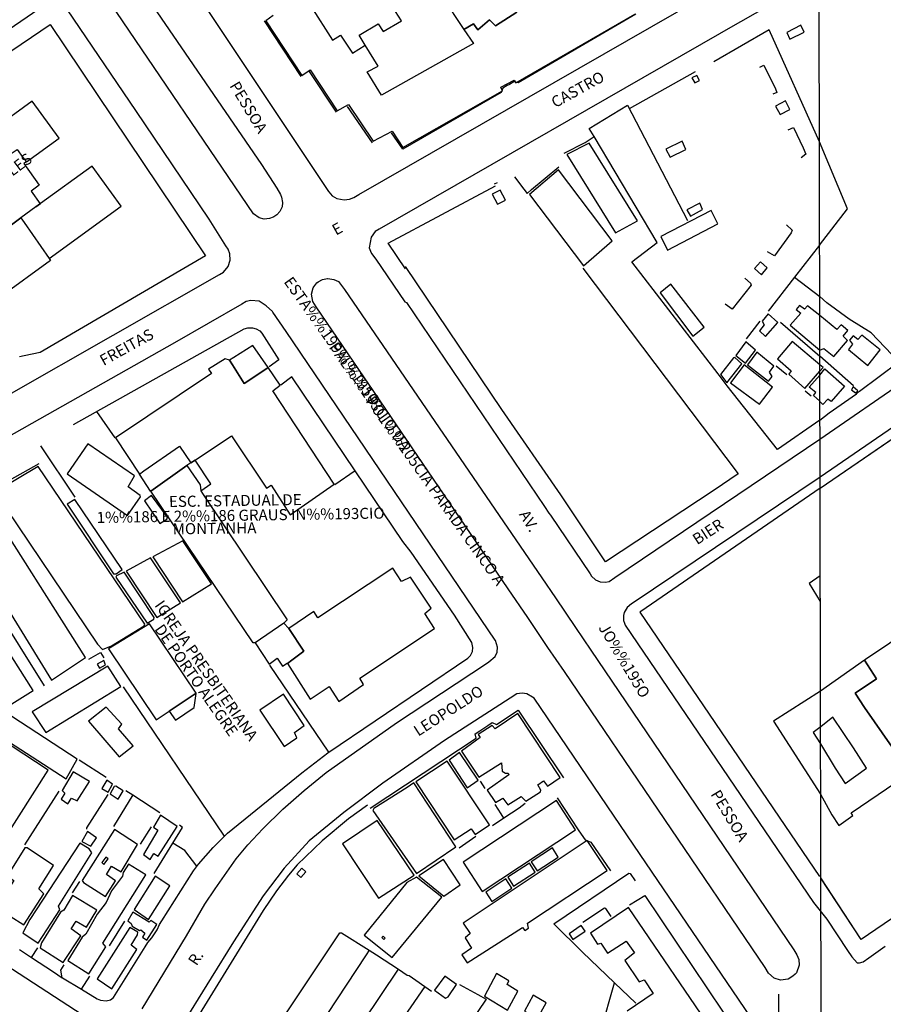
# Model space of a CAD drawing. Extents: x 178278 to 180719, y 1674274 to 1677067.
# Drawn here: x 179566 to 179761, y 1674439 to 1674661 of the extents above; entities that cross this region are included whole.
import ezdxf
from ezdxf.enums import TextEntityAlignment as Align

# ---------------------------------------------------------------- set-up
doc = ezdxf.new("R2010")
doc.units = 0
doc.header["$MEASUREMENT"] = 0
doc.header["$PDMODE"] = 34
doc.header["$PDSIZE"] = 21
for name, color, linetype in [('Pontos', 1, 'CONTINUOUS'), ('V-CANTEIRO', 6, 'CONTINUOUS'), ('V-EDIFICACAO', 2, 'CONTINUOUS'), ('V-EDIFICACAO_IDENTIFICADA', 6, 'CONTINUOUS'), ('V-LOTE', 10, 'CONTINUOUS'), ('V-NOME_DOS_LOGRADOUROS', 7, 'CONTINUOUS'), ('V-QUADRA', 5, 'CONTINUOUS'), ('V-TEMPLO', 10, 'CONTINUOUS'), ('V-TESTADA', 6, 'CONTINUOUS'), ('X-LIMITE_1000', 7, 'CONTINUOUS')]:
    doc.layers.add(name, color=color, linetype=linetype)

msp = doc.modelspace()

# ---------------------------------------------------------------- linework, layer by layer
at = {"layer": 'Pontos', "linetype": 'Continuous'}
msp.add_point((179737.34, 1674420.48), dxfattribs=at)
at = {"layer": 'V-CANTEIRO'}
msp.add_lwpolyline([(179592.51, 1674669.69), (179620.54, 1674628.72), (179624.07, 1674623.36), (179624.85, 1674621.91), (179625.12, 1674621.32), (179625.3, 1674620.14), (179625.21, 1674619.18), (179624.68, 1674618.1), (179624.04, 1674617.35), (179623.37, 1674616.92), (179623.17, 1674616.79), (179622.39, 1674616.52), (179621.17, 1674616.38), (179620.05, 1674616.67), (179618.74, 1674617.53), (179586.51, 1674665.1)], dxfattribs=at)
msp.add_lwpolyline([(179741.01, 1674445.99), (179740.51, 1674445.51), (179739.47, 1674444.86), (179737.7, 1674444.62), (179736.29, 1674445.09), (179735, 1674446.2), (179734.27, 1674447.49), (179688.95, 1674514.25), (179685.23, 1674519.72), (179680.66, 1674526.46), (179676.27, 1674532.93), (179632.88, 1674596.59), (179632.14, 1674597.78), (179631.85, 1674599.41), (179632.21, 1674600.85), (179632.39, 1674601.1), (179633.06, 1674601.99), (179633.4, 1674602.18), (179634.32, 1674602.71), (179635.47, 1674602.98), (179635.54, 1674602.97), (179636.87, 1674602.77), (179637.93, 1674602.27), (179639.32, 1674600.52), (179683.85, 1674535.44), (179686.94, 1674530.87), (179691.47, 1674524.17), (179694.93, 1674519.06), (179740.69, 1674451.43), (179741.43, 1674450.31), (179741.82, 1674449.24), (179741.96, 1674448), (179741.31, 1674446.28)], close=True, dxfattribs=at)
at = {"layer": 'V-EDIFICACAO'}
for points in [[(179739.12, 1674658.49), (179739.81, 1674656.98), (179743.05, 1674658.59), (179742.28, 1674660.13), (179739.12, 1674658.49)], [(179718.84, 1674648.81), (179717.72, 1674648.27), (179718.36, 1674647.1), (179719.46, 1674647.65), (179718.84, 1674648.81)], [(179736.62, 1674641.89), (179737.65, 1674639.97), (179739.8, 1674641.11), (179738.83, 1674643.05), (179736.62, 1674641.89)], [(179694.51, 1674633.55), (179689.52, 1674630.93), (179700.45, 1674613.29), (179705.41, 1674615.95), (179694.51, 1674633.55)], [(179711.83, 1674632.18), (179712.79, 1674630.34), (179716.34, 1674632.1), (179715.51, 1674633.98), (179711.83, 1674632.18)], [(179687.64, 1674627.46), (179681.1, 1674621.96), (179693.23, 1674605.83), (179699.7, 1674611.45), (179687.64, 1674627.46)], [(179672.66, 1674622.01), (179673.81, 1674619.76), (179675.61, 1674620.65), (179674.45, 1674622.94), (179672.66, 1674622.01)], [(179716.61, 1674618.5), (179717.37, 1674617.05), (179720.13, 1674618.54), (179719.49, 1674619.94), (179716.61, 1674618.5)], [(179710.71, 1674612.44), (179712.18, 1674609.37), (179723.57, 1674615.31), (179722.04, 1674618.28), (179710.71, 1674612.44)], [(179731.87, 1674605.2), (179733.42, 1674603.83), (179734.7, 1674605.4), (179733.23, 1674606.75), (179731.87, 1674605.2)], [(179712.97, 1674601.71), (179710.52, 1674599.73), (179717.96, 1674589.96), (179720.45, 1674591.98), (179712.97, 1674601.71)], [(179746.58, 1674594.63), (179743.84, 1674596.82), (179743.12, 1674596.03), (179741.99, 1674596.86), (179741.23, 1674595.97), (179742.27, 1674595.12), (179739.93, 1674592.42), (179746.59, 1674586.78), (179747.47, 1674587.19), (179749.76, 1674585.33), (179752.82, 1674589.01), (179751.87, 1674589.95), (179752.89, 1674591.26), (179751.44, 1674592.5), (179750.42, 1674591.44)], [(179733.56, 1674593.32), (179734.05, 1674592.49), (179732.95, 1674591.15), (179734.35, 1674589.87), (179737.09, 1674593.07), (179734.92, 1674594.96), (179733.56, 1674593.32)], [(179756.1, 1674590.17), (179755.19, 1674589.19), (179754.13, 1674590.06), (179753.29, 1674589.04), (179753.99, 1674588.17), (179753.04, 1674586.93), (179757.41, 1674583.36), (179760.24, 1674586.89), (179756.1, 1674590.17)], [(179727.63, 1674585.58), (179729.82, 1674583.87), (179732.08, 1674586.76), (179729.92, 1674588.65), (179727.63, 1674585.58)], [(179740.37, 1674588.77), (179737.02, 1674584.86), (179740.09, 1674582.12), (179739.57, 1674581.4), (179743.23, 1674578.17), (179746.6, 1674582.03), (179747.37, 1674582.91), (179746.6, 1674583.45)], [(179732.38, 1674586.34), (179730.28, 1674583.52), (179735.01, 1674579.8), (179735.84, 1674580.85), (179735.22, 1674581.8), (179736.23, 1674583.19), (179732.38, 1674586.34)], [(179727.44, 1674585.11), (179727.12, 1674585.08), (179724.19, 1674581.32), (179725.59, 1674579.44), (179728.99, 1674583.69), (179727.44, 1674585.11)], [(179729.48, 1674583.48), (179726.42, 1674579.43), (179733.01, 1674574.57), (179735.91, 1674578.48), (179729.48, 1674583.48)], [(179747.69, 1674582.56), (179752.17, 1674578.67), (179749.18, 1674575.18), (179748.42, 1674575.72), (179747.3, 1674574.5), (179746.61, 1674575.23), (179746.58, 1674575.26), (179745.16, 1674576.53), (179745.66, 1674577.26), (179744.19, 1674578.45), (179746.6, 1674581.18)], [(179754.13, 1674578.49), (179753.73, 1674577.87), (179754.68, 1674577.18), (179755.19, 1674577.65), (179754.13, 1674578.49)], [(179581.38, 1674565.67), (179576.73, 1674558.92), (179590.36, 1674549.49), (179593.26, 1674553.68), (179593.19, 1674554.03), (179590.47, 1674555.96), (179591.92, 1674558.45), (179581.38, 1674565.67)], [(179570.18, 1674560.54), (179560.41, 1674554.76), (179583.55, 1674520.43), (179584.72, 1674519.24), (179586.69, 1674520.07), (179594.09, 1674524.6), (179594.22, 1674524.98), (179570.18, 1674560.54)], [(179558, 1674553.37), (179550.6, 1674548.93), (179573.18, 1674512.3), (179580.86, 1674517.44), (179558, 1674553.37)], [(179578.47, 1674553.11), (179576.74, 1674552.03), (179587.18, 1674536.3), (179587.78, 1674536.33), (179589.11, 1674537.3), (179578.47, 1674553.11)], [(179595.71, 1674554.03), (179594.19, 1674552.79), (179597.66, 1674547.7), (179599.19, 1674548.66), (179599.32, 1674549.09), (179595.71, 1674554.03)], [(179545.94, 1674546.35), (179533.96, 1674539.41), (179533.86, 1674539.04), (179536.99, 1674534.22), (179540.89, 1674536.32), (179560.62, 1674505.19), (179561.89, 1674505.98), (179563.05, 1674506.21), (179569.07, 1674510.01), (179545.94, 1674546.35)], [(179602.8, 1674543.8), (179596.01, 1674540.16), (179602.77, 1674530.02), (179609.26, 1674534.06), (179602.8, 1674543.8)], [(179595.5, 1674539.92), (179589.99, 1674536.94), (179596.94, 1674526.48), (179602.29, 1674529.74), (179595.5, 1674539.92)], [(179589.56, 1674536.67), (179587.82, 1674535.87), (179587.69, 1674535.56), (179594.79, 1674525.17), (179596.26, 1674526.06), (179596.38, 1674526.44), (179589.56, 1674536.67)], [(179583.49, 1674515.95), (179584, 1674515.04), (179585.36, 1674515.81), (179584.96, 1674516.78), (179583.49, 1674515.95)], [(179568.8, 1674505.2), (179571.93, 1674500.47), (179588.85, 1674510.9), (179585.86, 1674515.47), (179568.8, 1674505.2)], [(179620.17, 1674505.58), (179625.67, 1674497.35), (179628.57, 1674499.3), (179628.01, 1674500.53), (179630.23, 1674502.1), (179625.57, 1674509.13), (179620.17, 1674505.58)], [(179585.49, 1674506.26), (179581.51, 1674503.06), (179588.48, 1674495.05), (179591.57, 1674497.53), (179588.27, 1674501.34), (179589.02, 1674502.35), (179585.49, 1674506.26)], [(179562.46, 1674505.21), (179559.82, 1674500.82), (179576.52, 1674490.08), (179578.94, 1674494.52), (179562.46, 1674505.21)], [(179673.28, 1674501.36), (179672.63, 1674502.12), (179669.5, 1674500.08), (179669.94, 1674499.35), (179665.71, 1674496.26), (179669.66, 1674490.46), (179674.72, 1674493.64), (179674.93, 1674491.77), (179675.64, 1674491.29), (179676.22, 1674491.32), (179676.41, 1674490.97), (179671.51, 1674487.52), (179673.36, 1674484.73), (179675.05, 1674485.71), (179676.16, 1674484.15), (179679.19, 1674486.09), (179680.2, 1674485.02), (179683.55, 1674487.15), (179683.64, 1674487.48), (179682.95, 1674488.68), (179684.22, 1674489.59), (179685.11, 1674488.36), (179687.99, 1674490.34), (179678.42, 1674504.79), (179673.28, 1674501.36)], [(179547.63, 1674472.23), (179556.21, 1674466.66), (179572.42, 1674491.98), (179564.07, 1674497.5), (179547.63, 1674472.23)], [(179665.26, 1674496), (179662.91, 1674494.26), (179667, 1674488.04), (179669.49, 1674489.78), (179665.26, 1674496)], [(179655.38, 1674489.34), (179664.05, 1674476.28), (179667.91, 1674478.73), (179668.82, 1674477.46), (179672.01, 1674479.66), (179662.45, 1674494.06), (179655.38, 1674489.34)], [(179578.1, 1674491.66), (179575.58, 1674487.39), (179576.21, 1674486.83), (179575.33, 1674485.43), (179576.86, 1674484.41), (179577.66, 1674485.66), (179578.98, 1674485.12), (179581.75, 1674489.42), (179578.1, 1674491.66)], [(179585.68, 1674489.71), (179584.54, 1674487.89), (179585.95, 1674487.02), (179586.95, 1674488.86), (179585.68, 1674489.71)], [(179587.66, 1674488.43), (179587.31, 1674488.29), (179586.39, 1674486.67), (179588.22, 1674485.43), (179589.37, 1674487.31), (179587.66, 1674488.43)], [(179653.43, 1674488.07), (179645.93, 1674483.38), (179645.7, 1674482.93), (179655.53, 1674468.7), (179664.46, 1674474.67), (179654.99, 1674489.13), (179653.43, 1674488.07)], [(179666.1, 1674471.21), (179670.36, 1674464.62), (179691.48, 1674478.57), (179687.15, 1674485.16), (179666.1, 1674471.21)], [(179597.77, 1674481.82), (179596.18, 1674479.12), (179597.18, 1674478.46), (179593.91, 1674472.95), (179595.44, 1674471.85), (179596.3, 1674473.18), (179597.28, 1674472.6), (179601.51, 1674479.26), (179597.77, 1674481.82)], [(179646.65, 1674480.67), (179638.84, 1674475.35), (179646.95, 1674463.09), (179655.02, 1674468.28), (179646.65, 1674480.67)], [(179580.04, 1674475.91), (179582.04, 1674474.82), (179583.32, 1674476.72), (179581.28, 1674478.15), (179580.04, 1674475.91)], [(179580.08, 1674467.12), (179580.4, 1674466.63), (179585.37, 1674463.5), (179587.65, 1674467.05), (179585.62, 1674468.45), (179586.68, 1674470.31), (179588.92, 1674469.08), (179592.6, 1674475.19), (179587.43, 1674478.6), (179580.08, 1674467.12)], [(179567.65, 1674474.47), (179567.17, 1674474.46), (179563.2, 1674468.1), (179564.67, 1674467.14), (179560.22, 1674460.26), (179563.09, 1674458.31), (179563.83, 1674459.06), (179566.95, 1674457.1), (179571.45, 1674464.12), (179570.33, 1674465.24), (179573.66, 1674470.49), (179567.65, 1674474.47)], [(179568.29, 1674458.33), (179566.73, 1674455.26), (179570.13, 1674452.95), (179575.03, 1674460.48), (179574.73, 1674461.33), (179582.3, 1674473.38), (179581.71, 1674474.23), (179579.54, 1674475.51), (179568.29, 1674458.33)], [(179666.06, 1674457.51), (179667.64, 1674455.11), (179666.51, 1674454.15), (179667.96, 1674451.86), (179665.77, 1674450.29), (179666.99, 1674448.49), (179679.52, 1674456.51), (179679.99, 1674455.85), (179680.83, 1674456.36), (179680.62, 1674457.47), (179698.56, 1674469.34), (179694.07, 1674476.11), (179666.06, 1674457.51)], [(179681.45, 1674471.31), (179682.79, 1674469.27), (179687.55, 1674472.37), (179686.22, 1674474.46), (179681.45, 1674471.31)], [(179585.46, 1674472.38), (179584.57, 1674471.14), (179584.95, 1674470.74), (179585.99, 1674471.96), (179585.46, 1674472.38)], [(179583.45, 1674459.54), (179580.92, 1674454.97), (179580.11, 1674454.3), (179576.83, 1674449.02), (179581.62, 1674446.04), (179585.42, 1674452.16), (179584.74, 1674452.97), (179594.44, 1674468.39), (179590.53, 1674470.79), (179589.35, 1674468.9), (179589.21, 1674468.1), (179586.68, 1674464.74), (179585.48, 1674462.14), (179583.45, 1674459.54)], [(179656.08, 1674468.13), (179661.75, 1674463.57), (179665.44, 1674466.1), (179661.62, 1674471.86), (179656.08, 1674468.13)], [(179676.2, 1674467.83), (179677.47, 1674465.8), (179682.37, 1674468.96), (179681.03, 1674470.98), (179676.2, 1674467.83)], [(179591.84, 1674460.58), (179595.09, 1674458.31), (179599.92, 1674465.88), (179596.6, 1674468.05), (179591.84, 1674460.58)], [(179628.52, 1674468.63), (179629.43, 1674467.77), (179630.58, 1674469.03), (179629.68, 1674469.9), (179628.52, 1674468.63)], [(179643.78, 1674454.78), (179650.03, 1674449.7), (179661.24, 1674463.31), (179655.53, 1674467.89), (179653.41, 1674466.62), (179643.78, 1674454.78)], [(179671.19, 1674464.49), (179672.53, 1674462.39), (179677.05, 1674465.39), (179675.7, 1674467.48), (179671.19, 1674464.49)], [(179575.23, 1674459.97), (179570.9, 1674453), (179570.58, 1674451.9), (179575.83, 1674448.56), (179579.81, 1674454.65), (179577.59, 1674456.18), (179578.75, 1674457.95), (179581.08, 1674456.59), (179583.41, 1674460.37), (179577.95, 1674463.68), (179575.95, 1674460.42), (179575.23, 1674459.97)], [(179591.52, 1674459.99), (179590.37, 1674457.99), (179591.12, 1674457.42), (179591.39, 1674456.78), (179593.05, 1674455.79), (179593.32, 1674456), (179594.25, 1674455.22), (179593.68, 1674454.3), (179594.72, 1674453.62), (179596.96, 1674457.17), (179595.62, 1674458.04), (179595.19, 1674457.7), (179591.52, 1674459.99)], [(179689.99, 1674455.09), (179690.82, 1674453.75), (179693.65, 1674455.69), (179692.76, 1674456.93), (179689.99, 1674455.09)], [(179583.49, 1674444.93), (179586.81, 1674442.69), (179592.4, 1674451.5), (179591.13, 1674452.49), (179592.59, 1674454.81), (179592.68, 1674455.46), (179590.86, 1674456.48), (179583.49, 1674444.93)], [(179648.02, 1674454.53), (179647.74, 1674454.22), (179648.2, 1674453.78), (179648.46, 1674454.12), (179648.02, 1674454.53)], [(179661.98, 1674445.48), (179659.62, 1674442.32), (179662.11, 1674440.53), (179662.7, 1674440.85), (179664.55, 1674443.65), (179661.98, 1674445.48)], [(179673.65, 1674446.09), (179670.94, 1674440.97), (179676.11, 1674437.82), (179678.45, 1674442.09), (179676, 1674443.64), (179676.4, 1674444.49), (179673.65, 1674446.09)], [(179679.96, 1674437.62), (179682.84, 1674435.97), (179684.79, 1674439.51), (179681.89, 1674441.22), (179679.96, 1674437.62)]]:
    msp.add_lwpolyline(points, close=True, dxfattribs=at)
msp.add_lwpolyline([(179723.16, 1674431.96), (179703.4, 1674461.01), (179694.84, 1674455.22), (179696.43, 1674452.77), (179697.15, 1674452.98), (179698.67, 1674450.69), (179702.85, 1674453.39), (179704.74, 1674450.75), (179702.58, 1674449.07), (179705.83, 1674444.2), (179706.96, 1674444.69), (179708.95, 1674441.61), (179703.07, 1674437.62)], dxfattribs=at)
at = {"layer": 'V-EDIFICACAO_IDENTIFICADA'}
for points in [[(179661.36, 1674666.61), (179666.27, 1674659.19), (179668.44, 1674660.42), (179669.38, 1674659.07), (179672.05, 1674661.32), (179673.37, 1674659.97), (179678.18, 1674663.06)], [(179631.7, 1674664.4), (179636.62, 1674656.78), (179636.62, 1674656.78), (179638.42, 1674657.92), (179641.13, 1674653.83), (179643.99, 1674655.66), (179642.61, 1674657.9), (179646.88, 1674660.44), (179648.04, 1674658.75), (179652.15, 1674661.11), (179649.45, 1674665.33)], [(179678.18, 1674663.06), (179673.37, 1674659.97), (179672.05, 1674661.32), (179669.38, 1674659.07), (179668.44, 1674660.42), (179666.27, 1674659.19), (179668.39, 1674655.99), (179647.66, 1674644.36), (179644.43, 1674649.62), (179646.91, 1674650.91), (179643.99, 1674655.66), (179642.61, 1674657.9), (179646.88, 1674660.44), (179648.04, 1674658.75), (179652.15, 1674661.11), (179649.45, 1674665.33)], [(179623.18, 1674662.35), (179621.58, 1674661.12), (179629.68, 1674648.8), (179631.56, 1674650.1), (179637.67, 1674640.81), (179640.18, 1674642.27), (179645.81, 1674633.93), (179650.1, 1674636.25), (179652.51, 1674632.55), (179674.95, 1674645.35), (179674.56, 1674646.12), (179677.57, 1674647.74), (179677.99, 1674647.13), (179704.87, 1674662.61)], [(179565.4, 1674632.07), (179566.74, 1674630.3), (179567.5, 1674629.3), (179566.95, 1674628.9), (179570.41, 1674624.04), (179568.56, 1674622.66), (179570.6, 1674619.84), (179570.7, 1674619.91), (179569.63, 1674619.12), (179566.27, 1674616.64), (179557.3, 1674610.02)]]:
    msp.add_lwpolyline(points, dxfattribs=at)
for points in [[(179564.05, 1674631.17), (179565.4, 1674632.07), (179566.74, 1674630.3), (179567.5, 1674629.3), (179574.89, 1674634.64), (179568.84, 1674643.02), (179560.08, 1674636.64), (179564.05, 1674631.17)], [(179572.68, 1674607.48), (179588.92, 1674619.26), (179582.37, 1674628.31), (179570.7, 1674619.91), (179569.63, 1674619.12), (179566.27, 1674616.64), (179566.97, 1674615.64), (179572.68, 1674607.48)], [(179557.3, 1674610.02), (179566.27, 1674616.64), (179566.97, 1674615.64), (179572.68, 1674607.48), (179572.95, 1674607.06), (179561.55, 1674598.75), (179556.81, 1674605.39), (179558.34, 1674606.5), (179556.3, 1674609.28), (179557.3, 1674610.02)], [(179616.68, 1674579.27), (179621.09, 1674582.2), (179622.09, 1674582.87), (179618.65, 1674587.88), (179614.34, 1674585.13), (179613.35, 1674584.5), (179613.99, 1674583.5), (179616.68, 1674579.27)], [(179605.58, 1674561.96), (179613.77, 1674567.45), (179621.7, 1674555.67), (179622.76, 1674556.31), (179627.01, 1674549.65), (179636.97, 1674556.57), (179623.13, 1674577.6), (179624.81, 1674578.92), (179622.09, 1674582.87), (179621.09, 1674582.2), (179616.68, 1674579.27), (179613.99, 1674583.5), (179613.35, 1674584.5), (179612.34, 1674584.82), (179608.62, 1674582.5), (179609.26, 1674581.53), (179587.62, 1674567.03), (179593.03, 1674558.83), (179594.03, 1674559.53), (179602.08, 1674565.13), (179604.65, 1674561.36), (179605.58, 1674561.96)], [(179594.03, 1674559.53), (179602.08, 1674565.13), (179604.65, 1674561.36), (179603.71, 1674560.76), (179595.56, 1674554.98), (179595.55, 1674555), (179593.03, 1674558.83), (179594.03, 1674559.53)], [(179606.72, 1674556.41), (179606.86, 1674555.02), (179608.41, 1674556.12), (179609.16, 1674556.65), (179605.58, 1674561.96), (179604.65, 1674561.36), (179603.71, 1674560.76), (179606.72, 1674556.41)], [(179595.56, 1674554.98), (179603.71, 1674560.76), (179606.72, 1674556.41), (179606.86, 1674555.02), (179607.27, 1674554.41), (179626.37, 1674525.96), (179625.58, 1674525.21), (179619.13, 1674520.73), (179618.68, 1674520.77), (179595.56, 1674554.98)], [(179630.14, 1674518.89), (179627.41, 1674516.84), (179626.41, 1674516.09), (179631.58, 1674508.05), (179635.82, 1674510.87), (179638.04, 1674507.49), (179643.57, 1674511.32), (179642.75, 1674512.75), (179659.63, 1674524), (179657.41, 1674527.35), (179658.9, 1674528.55), (179654.21, 1674535.55), (179652.18, 1674534.57), (179650.18, 1674537.59), (179633.32, 1674526.41), (179632.38, 1674527.8), (179626.74, 1674524.01), (179630.14, 1674518.89)], [(179622.34, 1674515.91), (179624.09, 1674517.28), (179625.35, 1674515.44), (179626.39, 1674516.12), (179626.41, 1674516.09), (179627.41, 1674516.84), (179630.14, 1674518.89), (179626.74, 1674524.01), (179625.58, 1674525.21), (179619.15, 1674520.74), (179619.16, 1674520.73), (179622.34, 1674515.91)]]:
    msp.add_lwpolyline(points, close=True, dxfattribs=at)
at = {"layer": 'V-EDIFICACAO_IDENTIFICADA', "flags": 128}
msp.add_lwpolyline([(179570.7, 1674619.91), (179569.63, 1674619.12)], close=True, dxfattribs=at)
at = {"layer": 'V-LOTE'}
for points in [[(179553.35, 1674647.13), (179572.89, 1674660.26), (179607.95, 1674608.09), (179570.6, 1674586.26), (179566.99, 1674585.53), (179565.98, 1674585.32)], [(179733.07, 1674650.65), (179733.94, 1674651.09), (179736.57, 1674645.74), (179736.86, 1674644.98), (179735.95, 1674644.57)], [(179739.48, 1674636.55), (179740.67, 1674637.06), (179742.84, 1674632.47), (179743.45, 1674631.03), (179742.39, 1674630.24)], [(179704.16, 1674606.73), (179709.88, 1674611.1), (179695.65, 1674635.01)], [(179746.55, 1674610.5), (179752.81, 1674618.7), (179746.5, 1674633.81)], [(179677.64, 1674625.93), (179679.79, 1674623.11), (179680.5, 1674622.17)], [(179653.04, 1674605.17), (179649.19, 1674610.97), (179673.37, 1674623.86)], [(179739.1, 1674615.09), (179740.36, 1674613.91), (179740.1, 1674613.31), (179736.33, 1674608.12), (179734.77, 1674609.01)], [(179693.12, 1674605.31), (179728.16, 1674558.88), (179722.76, 1674555.16), (179698.25, 1674539.06), (179688.1, 1674554.18), (179674.79, 1674573.37), (179653.08, 1674605.7)], [(179729.67, 1674603.03), (179730.91, 1674601.89), (179731.11, 1674601.44), (179726.77, 1674596.08), (179725.23, 1674597.19)], [(179764.4, 1674584.19), (179758.15, 1674590.74), (179753.21, 1674593.79), (179748.17, 1674597.49), (179746.57, 1674598.92)], [(179578.13, 1674570.05), (179616.68, 1674591.59), (179617.48, 1674591.81), (179618.56, 1674591.81), (179619.36, 1674591.61), (179620.19, 1674591.17), (179620.68, 1674590.64), (179624.52, 1674584.6)], [(179746.62, 1674570.98), (179737.03, 1674564.35), (179725.69, 1674578.73)], [(179571.59, 1674511.06), (179548.78, 1674547.46), (179548.49, 1674548), (179549.31, 1674548.5)], [(179667.18, 1674517.27), (179667.76, 1674517.92), (179668.23, 1674518.81), (179668.27, 1674519.7), (179668.04, 1674520.82), (179664.1, 1674526.97), (179654.35, 1674541.19), (179652.45, 1674543.63)], [(179746.68, 1674535.89), (179744.19, 1674534.16), (179746.69, 1674530.09)], [(179869.91, 1674530.63), (179837.67, 1674508.85), (179830.39, 1674504.05), (179829.74, 1674503.93), (179803.19, 1674485.78), (179783.1, 1674472.33), (179755.91, 1674453.82)], [(179706.22, 1674527.8), (179705.98, 1674527.63), (179746.54, 1674468.04)], [(179581.61, 1674517.02), (179584.23, 1674518.53), (179584.97, 1674517.36)], [(179597.56, 1674457.2), (179598.07, 1674458), (179605.25, 1674469.26), (179606.39, 1674470.82), (179609.68, 1674474.52), (179612.92, 1674477.79), (179629.7, 1674491.43), (179635.55, 1674495.91)], [(179585.87, 1674486.52), (179581.11, 1674478.98), (179581.09, 1674478.71)], [(179644.48, 1674484.1), (179640.21, 1674480.99), (179634.27, 1674476.02), (179628.66, 1674470.64), (179626.67, 1674468.33), (179623.97, 1674464.74), (179620.95, 1674460.3), (179601.06, 1674428.08), (179600.87, 1674427.47), (179600.9, 1674426.8), (179601.09, 1674426.26), (179601.57, 1674425.7), (179613.2, 1674417.73)], [(179675.3, 1674481.16), (179674.65, 1674482.16), (179673.29, 1674484.25)], [(179680.07, 1674484.51), (179678.71, 1674483.44), (179675.3, 1674481.16)], [(179600.58, 1674475.55), (179602.75, 1674479.03), (179602.08, 1674479.57)], [(179692.04, 1674478.54), (179693.25, 1674476.84), (179693.63, 1674476.3)], [(179606.01, 1674470.32), (179603.25, 1674473.9), (179600.58, 1674475.55)], [(179700.25, 1674444.04), (179693.02, 1674450.92), (179686.57, 1674457.33), (179703.49, 1674468.79), (179703.78, 1674468.71), (179704.9, 1674467)], [(179699.49, 1674458.94), (179698.3, 1674460.75), (179698.01, 1674460.83), (179693.13, 1674457.6)], [(179613.2, 1674417.73), (179638.29, 1674455.32), (179638.61, 1674455.28), (179644.91, 1674451.36)], [(179583.47, 1674440.4), (179584.24, 1674440.1), (179585.51, 1674439.93), (179586.47, 1674440.15), (179587.17, 1674440.71), (179594.3, 1674452.13), (179594.89, 1674453.08)], [(179644.91, 1674451.36), (179644.22, 1674450.32), (179628.78, 1674426.93)], [(179644.91, 1674451.36), (179646.54, 1674450.35), (179651.49, 1674447.06)], [(179568.67, 1674449.73), (179573.62, 1674446.48), (179575.61, 1674445.17)], [(179575.61, 1674445.17), (179575.27, 1674446.84), (179576.05, 1674448.05)], [(179651.49, 1674447.06), (179653.47, 1674445.75), (179653.89, 1674445.67), (179658.94, 1674442.15)], [(179575.61, 1674445.17), (179575.62, 1674445.16), (179579.94, 1674442.54)], [(179665.26, 1674443.64), (179669.38, 1674441.39), (179671.29, 1674440.34)], [(179694.71, 1674421.04), (179694.02, 1674422.03), (179694.08, 1674422.31), (179700.25, 1674444.04)], [(179671.29, 1674440.34), (179670.95, 1674439.84), (179664.56, 1674430.43)]]:
    msp.add_lwpolyline(points, dxfattribs=at)
at = {"layer": 'V-LOTE', "flags": 128}
for points in [[(179735.16, 1674659.11), (179722.66, 1674651.84)], [(179746.5, 1674633.82), (179735.16, 1674659.11)], [(179703.6, 1674641.3), (179718.52, 1674649.7)], [(179694.55, 1674636.86), (179703.15, 1674642.06)], [(179703.15, 1674642.06), (179716.69, 1674616.09)], [(179695.65, 1674635.01), (179694.55, 1674636.86)], [(179746.55, 1674610.5), (179740.89, 1674603.26)], [(179723.62, 1674581.49), (179704.16, 1674606.73)], [(179740.89, 1674603.26), (179734.91, 1674595.61)], [(179740.89, 1674603.26), (179746.57, 1674598.92)], [(179733.07, 1674593.36), (179729.99, 1674589.33)], [(179737.73, 1674593.1), (179746.59, 1674585.41)], [(179746.65, 1674555.63), (179796.91, 1674590.05)], [(179624.52, 1674584.6), (179622.32, 1674583.02)], [(179754.22, 1674578.74), (179746.59, 1674585.41)], [(179755.54, 1674577.56), (179764.4, 1674584.19)], [(179736.77, 1674583.23), (179739.16, 1674581.29)], [(179627.44, 1674580.75), (179624.97, 1674578.9)], [(179641.72, 1674559.56), (179627.44, 1674580.75)], [(179743.32, 1674577.59), (179744.63, 1674576.49)], [(179748.68, 1674572.65), (179754.85, 1674576.95)], [(179587.51, 1674567), (179583.44, 1674572.96)], [(179578.55, 1674553.63), (179570.74, 1674565.19)], [(179641.72, 1674559.56), (179637.12, 1674556.42)], [(179652.45, 1674543.63), (179641.72, 1674559.56)], [(179746.65, 1674555.63), (179706.22, 1674527.8)], [(179635.74, 1674496.04), (179667.18, 1674517.27)], [(179635.74, 1674496.04), (179622.43, 1674515.72)], [(179612.19, 1674477.08), (179589.42, 1674510.78)], [(179579.45, 1674494.36), (179585.54, 1674490.4)], [(179669.93, 1674489.51), (179670.95, 1674487.83)], [(179567.18, 1674475.17), (179574.93, 1674487.25)], [(179591.55, 1674486.4), (179587.2, 1674479.28)], [(179589.94, 1674487.45), (179591.55, 1674486.4)], [(179591.55, 1674486.4), (179597.6, 1674482.44)], [(179675.3, 1674481.16), (179672.69, 1674479.41)], [(179595.67, 1674479.23), (179593.22, 1674475.33)], [(179668.92, 1674477.03), (179665.17, 1674474.42)], [(179596.31, 1674468.67), (179600.58, 1674475.55)], [(179579.46, 1674466.91), (179577.82, 1674464.34)], [(179755.91, 1674453.82), (179746.81, 1674467.63)], [(179703.61, 1674461.58), (179707.11, 1674463.75)], [(179707.11, 1674463.75), (179724.75, 1674437.36)], [(179589.66, 1674457.96), (179586.19, 1674452.34)], [(179568.67, 1674449.73), (179570.09, 1674451.93)], [(179579.94, 1674442.54), (179581.82, 1674445.5)], [(179643.53, 1674435.24), (179651.49, 1674447.06)], [(179700.25, 1674444.04), (179705.05, 1674439.4)], [(179657.42, 1674443.19), (179651.12, 1674434)]]:
    msp.add_lwpolyline(points, dxfattribs=at)
at = {"layer": 'V-QUADRA'}
for points in [[(179598.05, 1674679.1), (179635.72, 1674622.62), (179635.72, 1674622.62), (179635.8, 1674622.5), (179636.54, 1674621.6), (179637.6, 1674621.01), (179639.2, 1674620.71), (179640.43, 1674620.89), (179641.42, 1674621.23), (179642.57, 1674621.89), (179736.34, 1674675.78)], [(179746.43, 1674671.09), (179725.92, 1674659.31), (179723.92, 1674658.17), (179647.11, 1674614.08), (179646.26, 1674613.59), (179645.31, 1674612.31), (179644.91, 1674609.86), (179645.31, 1674608.79), (179645.37, 1674608.62), (179646.41, 1674607.31), (179652.91, 1674597.67), (179653.28, 1674597.52), (179684.45, 1674551.52), (179684.45, 1674551.52), (179685.45, 1674550.03), (179685.8, 1674549.52), (179694.72, 1674536.33), (179695.07, 1674535.82), (179695.96, 1674534.99), (179697.04, 1674534.49), (179698.18, 1674534.41), (179699.02, 1674534.57), (179700.35, 1674535.47), (179746.63, 1674566.7), (179786.76, 1674594.41)], [(179539.05, 1674562.82), (179611.11, 1674603.87), (179612.01, 1674604.38), (179613.03, 1674605.71), (179613.47, 1674607.14), (179613.4, 1674608.5), (179613.03, 1674609.62), (179612.55, 1674610.37), (179608.73, 1674616.34), (179592.24, 1674640.85), (179576.82, 1674663.62)], [(179570.29, 1674663.77), (179560.71, 1674657.23)], [(179593.61, 1674438.17), (179603.67, 1674454.65), (179607.82, 1674461.76), (179610.08, 1674465.22), (179614.87, 1674471.97), (179617.52, 1674475.13), (179620.89, 1674478.78), (179625.41, 1674483.18), (179630.2, 1674487.44), (179635.15, 1674491.46), (179651.08, 1674502.71), (179671.36, 1674516.11), (179671.87, 1674516.45), (179673.3, 1674517.66), (179673.76, 1674518.67), (179673.84, 1674519.76), (179673.38, 1674521.24), (179673.33, 1674521.31), (179626.16, 1674591.04), (179623.16, 1674595.38), (179623.02, 1674595.51), (179621.64, 1674596.83), (179620.01, 1674597.82), (179618.16, 1674598), (179617.09, 1674597.76), (179616.11, 1674597.2), (179600.9, 1674588.48), (179505.43, 1674534.5)], [(179796.54, 1674592.39), (179746.64, 1674558.11), (179704.26, 1674529.64), (179704.07, 1674529.51), (179703.08, 1674528.69), (179702.44, 1674527.6), (179702.26, 1674526.9), (179702.31, 1674525.8), (179702.54, 1674525.17), (179702.69, 1674524.75), (179745.17, 1674462.1), (179745.17, 1674462.1), (179748.14, 1674458.4), (179752.86, 1674451.34), (179753.85, 1674449.86), (179755.05, 1674448.55), (179755.57, 1674448.5), (179756.4, 1674448.75), (179757.66, 1674449.65), (179761.35, 1674452.29)], [(179730.96, 1674436.37), (179706.01, 1674472.97), (179682.09, 1674508.24), (179681.75, 1674508.45), (179680.43, 1674509.26), (179679.41, 1674509.41), (179678.17, 1674509.2), (179676.7, 1674508.25), (179661.91, 1674498.72), (179647.98, 1674489.09), (179639.12, 1674482.44), (179631.36, 1674476.04), (179625.68, 1674469.92), (179620.92, 1674463.62), (179614.25, 1674453.27), (179609.25, 1674445.13), (179601.76, 1674433.08)], [(179518.43, 1674476.96), (179584.81, 1674433.81)]]:
    msp.add_lwpolyline(points, dxfattribs=at)
at = {"layer": 'V-TEMPLO'}
for points in [[(179599.77, 1674505.33), (179599.76, 1674505.34), (179604.67, 1674508.62), (179605.8, 1674509.37), (179595.27, 1674525.05), (179586.05, 1674519.37), (179596.81, 1674503.37), (179599.77, 1674505.33)], [(179771.72, 1674494.65), (179777.63, 1674485.87), (179778.91, 1674486.58), (179780.27, 1674484.55), (179790.09, 1674491.27), (179778.78, 1674508.22), (179783.35, 1674511.34), (179780.73, 1674515.74), (179775.46, 1674523.36), (179770.66, 1674520.22), (179767.86, 1674524.32), (179756.89, 1674516.98), (179756.68, 1674516.83), (179759.36, 1674512.63), (179754.55, 1674509.35), (179756.71, 1674506.13), (179762.91, 1674497.23), (179767.82, 1674500.56), (179771.69, 1674494.63), (179771.72, 1674494.65)], [(179746.77, 1674486.57), (179749.29, 1674481.96), (179750.9, 1674479.53), (179754.03, 1674481.78), (179753.67, 1674482.39), (179771.69, 1674494.63), (179767.82, 1674500.56), (179762.91, 1674497.23), (179756.71, 1674506.13), (179754.55, 1674509.35), (179759.36, 1674512.63), (179756.68, 1674516.83), (179746.73, 1674509.84), (179736.17, 1674503.03), (179746.77, 1674486.58), (179746.77, 1674486.57)], [(179599.77, 1674505.33), (179601.13, 1674503.28), (179605.39, 1674506.12), (179605.82, 1674509.34), (179605.8, 1674509.37), (179604.67, 1674508.62), (179599.76, 1674505.34), (179599.77, 1674505.33)], [(179746.75, 1674497.97), (179750.02, 1674492.44), (179752.31, 1674488.98), (179757.12, 1674492.46), (179754.2, 1674497.06), (179749.53, 1674503.93), (179747.22, 1674502.12), (179745.07, 1674500.52), (179746.75, 1674497.98), (179746.75, 1674497.97)]]:
    msp.add_lwpolyline(points, close=True, dxfattribs=at)
at = {"layer": 'V-TESTADA'}
for p, q in [((179629.5, 1674648.57), (179621.25, 1674661.12)), ((179735.16, 1674659.11), (179722.66, 1674651.84)), ((179637.5, 1674640.48), (179631.44, 1674649.65)), ((179703.6, 1674641.3), (179718.52, 1674649.7)), ((179645.64, 1674633.57), (179640, 1674641.8)), ((179694.55, 1674636.86), (179703.15, 1674642.06)), ((179673.2, 1674624.36), (179673.83, 1674624.66)), ((179723.62, 1674581.49), (179704.16, 1674606.73)), ((179746.65, 1674555.63), (179796.91, 1674590.05)), ((179755.54, 1674577.56), (179764.4, 1674584.19)), ((179725.69, 1674578.73), (179723.62, 1674581.49)), ((179641.72, 1674559.56), (179627.44, 1674580.75)), ((179748.68, 1674572.65), (179754.85, 1674576.95)), ((179754.85, 1674576.95), (179755.54, 1674577.56)), ((179746.62, 1674570.98), (179748.68, 1674572.65)), ((179748.66, 1674572.63), (179748.68, 1674572.65)), ((179570.28, 1674561.17), (179563.65, 1674557.4)), ((179652.45, 1674543.63), (179641.72, 1674559.56)), ((179746.65, 1674555.63), (179706.22, 1674527.8)), ((179635.74, 1674496.04), (179667.18, 1674517.27)), ((179635.55, 1674495.91), (179635.74, 1674496.04)), ((179687.32, 1674485.73), (179692.04, 1674478.54)), ((179755.91, 1674453.82), (179746.81, 1674467.68)), ((179707.11, 1674463.75), (179724.75, 1674437.36)), ((179565.93, 1674451.52), (179568.67, 1674449.73)), ((179579.94, 1674442.54), (179583.47, 1674440.4))]:
    msp.add_line(p, q, dxfattribs=at)
for points in [[(179705.1, 1674662.61), (179678.52, 1674647.1), (179677.52, 1674647.36)], [(179553.35, 1674647.13), (179572.89, 1674660.26), (179607.95, 1674608.09), (179570.6, 1674586.26), (179566.99, 1674585.53), (179565.98, 1674585.32)], [(179675.04, 1674645.93), (179674.69, 1674644.93), (179652.44, 1674632.13), (179649.92, 1674635.87)], [(179677.52, 1674647.36), (179676.52, 1674646.78), (179676.04, 1674646.51), (179675.04, 1674645.93)], [(179688.87, 1674631.22), (179693.65, 1674633.67), (179695.65, 1674635.01)], [(179680.5, 1674622.17), (179681.55, 1674623.04), (179687.71, 1674628.16)], [(179653.04, 1674605.17), (179649.19, 1674610.97), (179673.37, 1674623.86)], [(179693.12, 1674605.31), (179728.16, 1674558.88), (179722.76, 1674555.16), (179698.25, 1674539.06), (179688.1, 1674554.18), (179674.79, 1674573.37), (179653.08, 1674605.7)], [(179578.13, 1674570.05), (179616.68, 1674591.59), (179617.48, 1674591.81), (179618.56, 1674591.81), (179619.36, 1674591.61), (179620.19, 1674591.17), (179620.68, 1674590.64), (179624.52, 1674584.6)], [(179746.62, 1674570.98), (179737.03, 1674564.35), (179725.69, 1674578.73)], [(179667.18, 1674517.27), (179667.76, 1674517.92), (179668.23, 1674518.81), (179668.27, 1674519.7), (179668.04, 1674520.82), (179664.1, 1674526.97), (179654.35, 1674541.19), (179652.45, 1674543.63)], [(179869.91, 1674530.63), (179837.67, 1674508.85), (179830.39, 1674504.05), (179829.74, 1674503.93), (179803.19, 1674485.78), (179783.1, 1674472.33), (179755.91, 1674453.82)], [(179706.22, 1674527.8), (179705.98, 1674527.63), (179746.54, 1674468.04)], [(179672.65, 1674502.78), (179673.65, 1674502.31), (179678.51, 1674505.55), (179688.74, 1674490.31)], [(179668.83, 1674500.2), (179669.83, 1674500.88), (179671.65, 1674502.1), (179672.65, 1674502.78)], [(179645.11, 1674483.4), (179669.06, 1674499.2), (179668.83, 1674500.2)], [(179597.56, 1674457.2), (179598.07, 1674458), (179605.25, 1674469.26), (179606.39, 1674470.82), (179609.68, 1674474.52), (179612.92, 1674477.79), (179629.7, 1674491.43), (179635.55, 1674495.91)], [(179644.48, 1674484.1), (179640.21, 1674480.99), (179634.27, 1674476.02), (179628.66, 1674470.64), (179626.67, 1674468.33), (179623.97, 1674464.74), (179620.95, 1674460.3), (179601.06, 1674428.08), (179600.87, 1674427.47), (179600.9, 1674426.8), (179601.09, 1674426.26), (179601.57, 1674425.7), (179613.2, 1674417.73)], [(179692.04, 1674478.54), (179693.25, 1674476.84), (179693.63, 1674476.3)], [(179693.63, 1674476.3), (179694.94, 1674475.73), (179699.36, 1674469.32)], [(179594.89, 1674453.08), (179595.84, 1674454.13), (179597.01, 1674456), (179597.56, 1674457.2)], [(179583.47, 1674440.4), (179584.24, 1674440.1), (179585.51, 1674439.93), (179586.47, 1674440.15), (179587.17, 1674440.71), (179594.3, 1674452.13), (179594.89, 1674453.08)], [(179568.67, 1674449.73), (179573.62, 1674446.48), (179575.61, 1674445.17)], [(179575.61, 1674445.17), (179575.62, 1674445.16), (179579.94, 1674442.54)]]:
    msp.add_lwpolyline(points, dxfattribs=at)
at = {"layer": 'X-LIMITE_1000', "linetype": 'Continuous'}
msp.add_line((179747.16, 1674276.89), (179742.07, 1677048.28), dxfattribs=at)

# ---------------------------------------------------------------- texts
at = {"layer": 'V-NOME_DOS_LOGRADOUROS'}
for s, rotation, p in [('CASTRO', 28.9358, (179692.11, 1674645.36)), ('PESSOA', 301.0622, (179617.37, 1674641.46)), ('HOSPITAL   ERNESTO  DORNELLES', 36.8094, (179546.68, 1674613.88)), ('E           ', 28.9358, (179641.49, 1674615.95)), ('ESTA%%199%%195O', 305.3516, (179636.26, 1674588.64)), ('FREITAS', 28.9358, (179590.27, 1674587.2)), ('PAL%%193CIO DA ', 305.3516, (179645.02, 1674575.88)), ('POL%%205CIA PARADA CINCO A', 305.3516, (179659.59, 1674554.91)), ('ESC. ESTADUAL DE', 0.8793, (179614.66, 1674552.53)), ('1%%186 E 2%%186 GRAUS IN%%193CIO', 0.8793, (179615.87, 1674549.21)), ('AV.', 301.0622, (179680.71, 1674548.08)), ('MONTANHA', 0.8793, (179609.98, 1674546.26)), ('BIER', 32.8496, (179721.51, 1674545.56)), ('IGREJA PRESBITERIANA', 304.9056, (179607.86, 1674514.33)), ('DE PORTO ALEGRE', 304.9056, (179605.6, 1674512.15)), ('JO%%195O', 301.0622, (179702.2, 1674516.57)), ('LEOPOLDO', 32.8496, (179662.93, 1674505.16)), ('PESSOA', 301.0622, (179725.96, 1674481.57)), ('R.', 56.7301, (179606, 1674449.5))]:
    msp.add_text(s, height=2.5, rotation=rotation, dxfattribs=at).set_placement(p, align=Align.MIDDLE)

doc.saveas('drawing.dxf')
